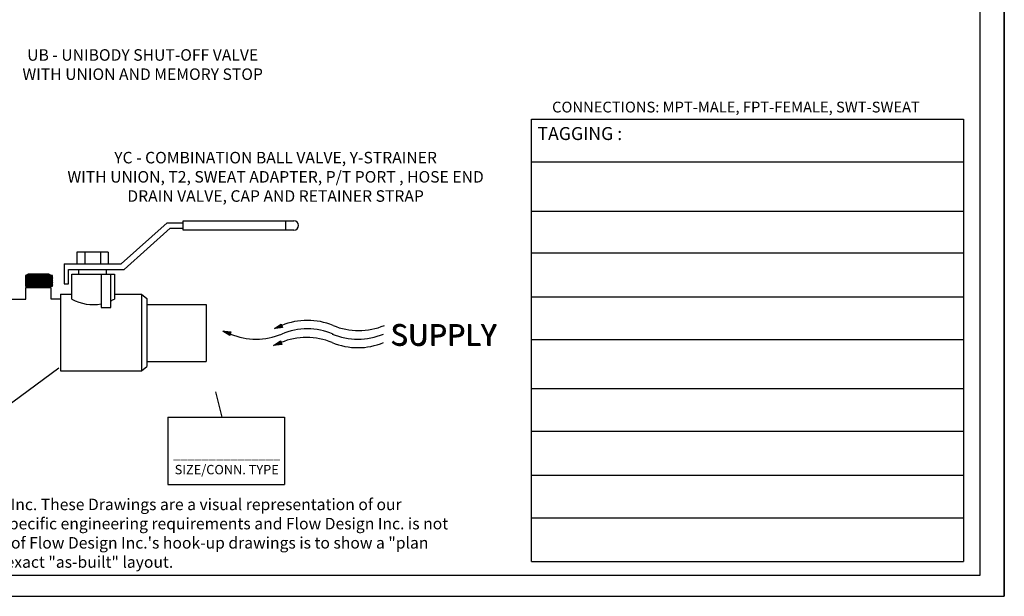
# Model space of a CAD drawing. Extents: x -0.5 to 14.5, y -0.5 to 11.1.
# Drawn here: x 7.7 to 14.5, y 3 to 7.1 of the extents above; entities that cross this region are included whole.
import ezdxf

# ---------------------------------------------------------------- set-up
doc = ezdxf.new("R2010")
doc.units = 0
doc.header["$MEASUREMENT"] = 0
doc.layers.get('0').update_dxf_attribs({"linetype": 'CONTINUOUS'})

# ---------------------------------------------------------------- blocks, each defined once
blk = doc.blocks.new('Note')
at = {"insert": (-2.7539, -0.2201), "char_height": 0.08, "width": 6.7152, "attachment_point": 7}
blk.add_mtext('{\\fArial|b1|i0|c0|p34;Note:\\fArial|b0|i0|c0|p34; Coil hook-up drawings are provided as a service by Flow Design Inc. These Drawings are a visual representation of our interpretation of possible coil configurations. They are not based on specific engineering requirements and Flow Design Inc. is not responsible for orders placed using unverified drawings. The purpose of Flow Design Inc.\'s hook-up drawings is to show a "plan view" of the components comprising the coil hook-up rather than an exact "as-built" layout.}', dxfattribs=at)
blk = doc.blocks.new('A$C52FA68AC')
for p, q in [((0.3582, 0.5318), (0.1678, 0.5148)), ((0.1678, 0.5148), (0.1839, 0.5262)), ((0.3583, 0.5739), (0.1679, 0.5568)), ((0.1679, 0.5568), (0.184, 0.5685)), ((0.1839, 0.5462), (0.1679, 0.5568)), ((0.3583, 0.5518), (0.1679, 0.5348)), ((0.1679, 0.5348), (0.1839, 0.5462)), ((0.1839, 0.5262), (0.1679, 0.5348)), ((0.3287, 0.5925), (0.168, 0.5781)), ((0.168, 0.5781), (0.1841, 0.5893)), ((0.184, 0.5685), (0.168, 0.5781)), ((0.1841, 0.5893), (0.1771, 0.5929)), ((0.3547, 0.5924), (0.1771, 0.5929)), ((0.3412, 0.5193), (0.1838, 0.5052)), ((0.3413, 0.5603), (0.1839, 0.5462)), ((0.3412, 0.5403), (0.1839, 0.5262)), ((0.3413, 0.5825), (0.184, 0.5685)), ((0.2232, 0.5928), (0.1841, 0.5893)), ((0.3583, 0.5518), (0.3412, 0.5403)), ((0.3412, 0.5403), (0.3582, 0.5318)), ((0.3582, 0.5318), (0.3412, 0.5193)), ((0.3412, 0.5193), (0.3582, 0.5097)), ((0.3547, 0.5924), (0.3413, 0.5825)), ((0.3413, 0.5825), (0.3583, 0.5739)), ((0.3583, 0.5739), (0.3413, 0.5603)), ((0.3413, 0.5603), (0.3583, 0.5518)), ((0.1235, 0.4421), (0.1237, 0.499)), ((0.3952, 0.4414), (0.1235, 0.4421)), ((0.3955, 0.4982), (0.1237, 0.499)), ((0.1353, 0.4421), (0.1353, 0.1485)), ((0.1838, 0.5052), (0.1678, 0.5148)), ((0.1838, 0.5052), (0.1759, 0.4987)), ((0.2028, 0.4419), (0.203, 0.4987)), ((0.3582, 0.5097), (0.2335, 0.4986)), ((0.3328, 0.4416), (0.3331, 0.4984)), ((0.3411, 0.4988), (0.3349, 0.4983)), ((0.3582, 0.5097), (0.3411, 0.4988)), ((0.3837, 0.4415), (0.3837, 0.36)), ((0.3952, 0.4414), (0.3955, 0.4982)), ((0.4681, 0.4014), (0.6058, 0.0505)), ((0.3837, 0.2862), (0.3837, 0.1479)), ((0.1235, 0.0819), (0.1237, 0.1486)), ((0.3955, 0.1479), (0.1237, 0.1486)), ((0.2028, 0.0817), (0.203, 0.1484)), ((0.3328, 0.0813), (0.3331, 0.148)), ((0.3952, 0.0812), (0.3955, 0.1479)), ((0.3952, 0.0812), (0.1235, 0.0819)), ((0.3755, 0.081), (0.1437, 0.0817)), ((0.2211, 0.0531), (0.2211, 0.0771)), ((0.2966, 0.0769), (0.2211, 0.0771)), ((0.2965, 0.0529), (0.2211, 0.0531)), ((0.2431, 0.053), (0.2431, 0.077)), ((0.2792, 0.0529), (0.2792, 0.0769)), ((0.2965, 0.0529), (0.2966, 0.0769))]:
    blk.add_line(p, q)
for points in [[(0.4357, 0.2615), (0.3926, 0.2615), (0.3926, 0.4014), (0.4681, 0.4014)], [(0.6058, 0.0505), (0.4357, 0.0505), (0.4357, 0.2615)]]:
    blk.add_lwpolyline(points)
at = {"const_width": 0.003}
blk.add_lwpolyline([(0.1354, 0.1683), (0.1001, 0.1677, 0.742585), (0.032, 0.0128, 0.1971), (0.061, 0.0015, 0.119155), (0.2603, 0.0532)], format="xyb", dxfattribs=at)
blk.add_arc((0.4217, 0.3231), 0.053, 123.35733, 236.64267)
blk = doc.blocks.new('A$C16A46168')
for p, q in [((0.3005, 0.2577), (0.0117, 0.2577)), ((0.0117, 0.1552), (0.0117, 0.2577)), ((0.3005, 0.1552), (0.3005, 0.2577)), ((0.3075, 0.1544), (0, 0.1544)), ((0, 0.1544), (0, 0.0775)), ((0.2864, 0.1544), (0.0211, 0.1544)), ((0.0714, 0.1391), (0.0714, 0.0928)), ((0.2431, 0.1391), (0.2431, 0.0928)), ((0.2598, 0.1545), (0.2773, 0.1545)), ((0.3075, 0.0775), (0.3075, 0.1544)), ((0, 0.0775), (0.3075, 0.0775)), ((0.0196, 0.0446), (0.0196, 0.0775)), ((0.2864, 0.0775), (0.0211, 0.0775)), ((0.2848, 0.0446), (0.2848, 0.0775)), ((0.0573, 0.0446), (0.0196, 0.0446)), ((0.0573, 0.0446), (0.0451, 0.0396)), ((0.2705, 0.0267), (0.0451, 0.0396)), ((0.0451, 0.0396), (0.0583, 0.0327)), ((0.0583, 0.0327), (0.0451, 0.0273)), ((0.0573, 0.0323), (0.0451, 0.0273)), ((0.2705, 0.0144), (0.0451, 0.0273)), ((0.0451, 0.0273), (0.0583, 0.0204)), ((0.0913, 0.0247), (0.0451, 0.0273)), ((0.0451, 0.0273), (0.0502, 0.0247)), ((0.0583, 0.0204), (0.0451, 0.015)), ((0.0583, 0.0204), (0.0451, 0.015)), ((0.0573, 0.02), (0.0451, 0.015)), ((0.2705, 0.002), (0.0451, 0.015)), ((0.0451, 0.015), (0.0583, 0.0081)), ((0.0913, 0.0123), (0.0451, 0.015)), ((0.0913, 0.0123), (0.0451, 0.015)), ((0.0451, 0.015), (0.0502, 0.0123)), ((0.0451, 0.015), (0.0502, 0.0123)), ((0.0583, 0.0081), (0.0451, 0.0027)), ((0.0913, 0), (0.0451, 0.0027)), ((0.0451, 0.0027), (0.0502, 0)), ((0.2598, 0.0446), (0.0573, 0.0446)), ((0.1986, 0.0247), (0.0583, 0.0327)), ((0.1986, 0.0123), (0.0583, 0.0204)), ((0.1986, 0.0123), (0.0583, 0.0204)), ((0.1986, 0), (0.0583, 0.0081)), ((0.2573, 0.0336), (0.0656, 0.0446)), ((0.2573, 0.0213), (0.0656, 0.0323)), ((0.2573, 0.009), (0.0656, 0.02)), ((0.2705, 0.039), (0.1729, 0.0446)), ((0.2705, 0.0267), (0.1729, 0.0323)), ((0.2705, 0.0144), (0.1729, 0.02)), ((0.2705, 0.039), (0.2573, 0.0336)), ((0.2573, 0.0336), (0.2705, 0.0267)), ((0.2705, 0.0267), (0.2573, 0.0213)), ((0.2573, 0.0213), (0.2705, 0.0144)), ((0.2573, 0.0213), (0.2705, 0.0144)), ((0.2705, 0.0144), (0.2573, 0.009)), ((0.2573, 0.009), (0.2705, 0.002)), ((0.2598, 0.0446), (0.2705, 0.039)), ((0.2598, 0.0446), (0.2848, 0.0446)), ((0.2598, 0.0323), (0.2705, 0.0267)), ((0.2598, 0.02), (0.2705, 0.0144)), ((0.2705, 0.0267), (0.2656, 0.0247)), ((0.2705, 0.0144), (0.2656, 0.0123)), ((0.2705, 0.0144), (0.2656, 0.0123)), ((0.2705, 0.002), (0.2656, 0)), ((0.2656, 0), (0.0502, 0))]:
    blk.add_line(p, q)
for centre, start, end in [((0.0319, 0.0958), 47.6372, 87.55405), ((0.111, 0.0958), 92.44595, 132.3628), ((0.2036, 0.0958), 47.6372, 87.55405), ((0.2826, 0.0958), 92.44595, 132.3628), ((0.0319, 0.1362), 272.44595, 312.3628), ((0.111, 0.1362), 227.6372, 267.55405), ((0.2036, 0.1362), 272.44595, 312.3628), ((0.2826, 0.1362), 227.6372, 267.55405)]:
    blk.add_arc(centre, 0.0587, start, end)
blk = doc.blocks.new('A$CA154')
for p, q in [((0.0017, 0.0513), (0.0017, 0.0613)), ((0.0752, 0.0613), (0.0017, 0.0613)), ((0.0752, 0.0513), (0.0017, 0.0513)), ((0.1884, 0.0613), (0.1844, 0.0613)), ((0.1884, 0.0513), (0.1844, 0.0513)), ((0.1884, 0.0513), (0.1884, 0.0613))]:
    blk.add_line(p, q)
for radius in [0.0548, 0.0458, 0.0413]:
    blk.add_circle((0.1298, 0.0563), radius)
blk = doc.blocks.new('YCBypassPTHN')
for p, q in [((0.4906, 0.1436), (0.8099, 0.4295)), ((0.8099, 0.4295), (0.92, 0.4295)), ((0.92, 0.4444), (1.6904, 0.4444)), ((0.92, 0.3791), (0.92, 0.4444)), ((1.6321, 0.4444), (1.6321, 0.3791)), ((0.51, 0.1062), (0.8301, 0.3928)), ((0.8301, 0.3928), (0.92, 0.3928)), ((1.6904, 0.3791), (0.92, 0.3791)), ((0.3996, 0.2268), (0.1826, 0.2267)), ((0.1826, 0.2267), (0.1826, 0.1436)), ((0.2376, 0.2266), (0.2376, 0.1436)), ((0.3477, 0.2271), (0.3477, 0.1436)), ((0.3996, 0.2268), (0.3997, 0.1436)), ((0.0937, 0.1436), (0.0937, 0.0058)), ((0.0937, 0.1436), (0.4906, 0.1436)), ((0.1826, 0.1436), (0.3997, 0.1436)), ((-0.016, 0.0739), (-0.1511, 0.0739)), ((0.1254, 0.1062), (0.51, 0.1062)), ((0.1254, 0.0058), (0.1254, 0.1062)), ((0.1475, 0.1062), (0.4433, 0.1062)), ((0.1475, 0.0732), (0.4433, 0.0732)), ((0.1475, -0.0997), (0.1475, 0.0732)), ((0.193, 0.1071), (0.193, 0.0732)), ((0.3868, 0.1062), (0.3868, 0.0732)), ((0.4433, 0.0732), (0.4433, -0.0997)), ((0.0125, 0.0638), (-0.1746, 0.0638)), ((-0.1746, 0.0638), (-0.1746, -0.0093)), ((-0.1644, 0.0638), (-0.1746, 0.0476)), ((-0.1746, 0.0486), (-0.1688, 0.0393)), ((-0.1694, 0.0393), (-0.1746, 0.0311)), ((-0.1746, 0.0322), (-0.1638, 0.0149)), ((-0.1746, 0.0157), (-0.1589, -0.0093)), ((-0.1641, 0.0149), (-0.1746, -0.0019)), ((-0.1591, 0.0393), (-0.1745, 0.0149)), ((-0.1738, 0.0638), (-0.1584, 0.0393)), ((-0.1541, 0.0638), (-0.1694, 0.0393)), ((-0.1537, 0.0149), (-0.1689, -0.0093)), ((-0.1688, 0.0393), (-0.1534, 0.0149)), ((-0.1487, 0.0393), (-0.1641, 0.0149)), ((-0.1638, 0.0149), (-0.1486, -0.0093)), ((-0.1634, 0.0638), (-0.1481, 0.0393)), ((-0.1437, 0.0638), (-0.1591, 0.0393)), ((-0.1434, 0.0149), (-0.1586, -0.0093)), ((-0.1584, 0.0393), (-0.143, 0.0149)), ((-0.1384, 0.0393), (-0.1537, 0.0149)), ((-0.1534, 0.0149), (-0.1382, -0.0093)), ((-0.1531, 0.0638), (-0.1379, 0.0397)), ((-0.1334, 0.0638), (-0.1487, 0.0393)), ((-0.133, 0.0149), (-0.1482, -0.0093)), ((-0.1481, 0.0393), (-0.1329, 0.0152)), ((-0.128, 0.0393), (-0.1434, 0.0149)), ((-0.143, 0.0149), (-0.1279, -0.0092)), ((-0.1427, 0.0638), (-0.1273, 0.0393)), ((-0.123, 0.0638), (-0.1384, 0.0393)), ((-0.1226, 0.0149), (-0.1378, -0.0093)), ((-0.1377, 0.0393), (-0.1223, 0.0149)), ((-0.1176, 0.0393), (-0.133, 0.0149)), ((-0.1327, 0.0149), (-0.1175, -0.0093)), ((-0.1323, 0.0638), (-0.117, 0.0393)), ((-0.1126, 0.0638), (-0.128, 0.0393)), ((-0.1123, 0.0149), (-0.1275, -0.0093)), ((-0.1273, 0.0393), (-0.112, 0.0149)), ((-0.1073, 0.0393), (-0.1226, 0.0149)), ((-0.1223, 0.0149), (-0.1071, -0.0093)), ((-0.122, 0.0638), (-0.1066, 0.0393)), ((-0.1023, 0.0638), (-0.1176, 0.0393)), ((-0.1019, 0.0149), (-0.1171, -0.0093)), ((-0.117, 0.0393), (-0.1016, 0.0149)), ((-0.0969, 0.0393), (-0.1123, 0.0149)), ((-0.112, 0.0149), (-0.0968, -0.0093)), ((-0.1116, 0.0638), (-0.0962, 0.0393)), ((-0.0919, 0.0638), (-0.1073, 0.0393)), ((-0.0916, 0.0149), (-0.1068, -0.0093)), ((-0.1066, 0.0393), (-0.0912, 0.0149)), ((-0.0866, 0.0393), (-0.1019, 0.0149)), ((-0.1016, 0.0149), (-0.0864, -0.0093)), ((-0.1012, 0.0638), (-0.0859, 0.0393)), ((-0.0816, 0.0638), (-0.0969, 0.0393)), ((-0.0812, 0.0149), (-0.0964, -0.0093)), ((-0.0962, 0.0393), (-0.0809, 0.0149)), ((-0.0762, 0.0393), (-0.0916, 0.0149)), ((-0.0912, 0.0149), (-0.076, -0.0093)), ((-0.0909, 0.0638), (-0.0755, 0.0393)), ((-0.0712, 0.0638), (-0.0866, 0.0393)), ((-0.0708, 0.0149), (-0.086, -0.0093)), ((-0.0859, 0.0393), (-0.0705, 0.0149)), ((-0.0658, 0.0393), (-0.0812, 0.0149)), ((-0.0809, 0.0149), (-0.0657, -0.0093)), ((-0.0805, 0.0638), (-0.0652, 0.0393)), ((-0.0608, 0.0638), (-0.0762, 0.0393)), ((-0.0605, 0.0149), (-0.0757, -0.0093)), ((-0.0755, 0.0393), (-0.0602, 0.0149)), ((-0.0555, 0.0393), (-0.0708, 0.0149)), ((-0.0705, 0.0149), (-0.0553, -0.0093)), ((-0.0702, 0.0638), (-0.0548, 0.0393)), ((-0.0505, 0.0638), (-0.0658, 0.0393)), ((-0.0501, 0.0149), (-0.0653, -0.0093)), ((-0.0652, 0.0393), (-0.0498, 0.0149)), ((-0.0451, 0.0393), (-0.0605, 0.0149)), ((-0.0602, 0.0149), (-0.045, -0.0093)), ((-0.0598, 0.0638), (-0.0444, 0.0393)), ((-0.0401, 0.0638), (-0.0555, 0.0393)), ((-0.0398, 0.0149), (-0.055, -0.0093)), ((-0.0548, 0.0393), (-0.0394, 0.0149)), ((-0.0347, 0.0393), (-0.0501, 0.0149)), ((-0.0498, 0.0149), (-0.0346, -0.0093)), ((-0.0494, 0.0638), (-0.0341, 0.0393)), ((-0.0297, 0.0638), (-0.0451, 0.0393)), ((-0.0294, 0.0149), (-0.0446, -0.0093)), ((-0.0444, 0.0393), (-0.0291, 0.0149)), ((-0.0244, 0.0393), (-0.0398, 0.0149)), ((-0.0394, 0.0149), (-0.0242, -0.0093)), ((-0.0391, 0.0638), (-0.0237, 0.0393)), ((-0.0194, 0.0638), (-0.0347, 0.0393)), ((-0.019, 0.0149), (-0.0342, -0.0092)), ((-0.0341, 0.0393), (-0.0187, 0.0149)), ((-0.014, 0.0393), (-0.0292, 0.0152)), ((-0.0291, 0.0149), (-0.0139, -0.0093)), ((-0.0287, 0.0638), (-0.0134, 0.0393)), ((-0.009, 0.0638), (-0.0242, 0.0397)), ((-0.0087, 0.0149), (-0.0239, -0.0093)), ((-0.0237, 0.0393), (-0.0083, 0.0149)), ((-0.0037, 0.0393), (-0.019, 0.0149)), ((-0.0187, 0.0149), (-0.0033, -0.0096)), ((-0.0184, 0.0638), (-0.003, 0.0393)), ((0.0013, 0.0638), (-0.014, 0.0393)), ((0.0017, 0.0149), (-0.0135, -0.0093)), ((-0.0134, 0.0393), (0.002, 0.0149)), ((0.0067, 0.0393), (-0.0087, 0.0149)), ((-0.0083, 0.0149), (0.0068, -0.0093)), ((-0.008, 0.0638), (0.0074, 0.0393)), ((0.0117, 0.0638), (-0.0037, 0.0393)), ((0.0125, 0.0157), (-0.0031, -0.0093)), ((-0.003, 0.0393), (0.0124, 0.0149)), ((0.0125, 0.0322), (0.0017, 0.0149)), ((0.002, 0.0149), (0.0125, -0.0019)), ((0.0024, 0.0638), (0.0125, 0.0476)), ((0.0125, 0.0486), (0.0067, 0.0393)), ((0.0074, 0.0393), (0.0125, 0.0311)), ((0.0124, 0.0149), (0.0125, 0.0146)), ((0.0125, -0.0093), (0.0125, 0.0638)), ((0.0937, 0.0058), (0.1254, 0.0058)), ((-0.819, -0.0194), (-0.5231, -0.0194)), ((-0.819, -0.0897), (-0.819, -0.0194)), ((-0.5231, -0.0194), (-0.5231, -0.0897)), ((-0.1746, -0.0001), (-0.1689, -0.0093)), ((-0.1746, -0.0093), (0.0125, -0.0093)), ((-0.173, -0.0188), (0.0017, -0.0188)), ((-0.173, -0.1002), (-0.173, -0.0188)), ((0.0017, -0.0188), (0.0017, -0.0995)), ((0.0125, -0.0001), (0.0068, -0.0093)), ((0.0695, -0.0658), (0.0695, -0.5986)), ((0.0695, -0.0658), (0.1475, -0.0658)), ((0.4433, -0.0658), (0.6315, -0.0658)), ((0.6315, -0.0658), (0.6315, -0.5986)), ((0.6315, -0.0658), (0.6693, -0.0951)), ((-0.9842, -0.1033), (-0.9883, -0.1133)), ((-0.9842, -0.1033), (-0.9582, -0.5562)), ((-0.9703, -0.1299), (-0.9842, -0.1033)), ((-0.9595, -0.1033), (-0.9703, -0.1299)), ((-0.9703, -0.1299), (-0.9482, -0.515)), ((-0.9482, -0.1248), (-0.9595, -0.1033)), ((-0.9595, -0.1033), (-0.9482, -0.2994)), ((-0.9482, -0.1248), (-0.9482, -0.0897)), ((-0.9482, -0.0897), (-0.819, -0.0897)), ((-0.9482, -0.1248), (-0.9482, -0.5317)), ((-0.5231, -0.0897), (-0.4384, -0.0897)), ((-0.4384, -0.0897), (-0.4384, -0.1002)), ((-0.4384, -0.1002), (-0.173, -0.1002)), ((0.0017, -0.0995), (0.0695, -0.0995)), ((0.6693, -0.0951), (0.6693, -0.5693)), ((-1.1849, -0.1578), (-1.019, -0.1578)), ((0.6693, -0.1373), (1.0804, -0.1373)), ((1.0804, -0.1373), (1.0804, -0.5345)), ((-0.9883, -0.2478), (-0.9721, -0.5296)), ((-0.9883, -0.4634), (-0.983, -0.5562)), ((-1.1849, -0.5026), (-1.019, -0.5026)), ((-0.983, -0.5562), (-0.9883, -0.546)), ((-0.9721, -0.5296), (-0.983, -0.5562)), ((-0.9582, -0.5562), (-0.9721, -0.5296)), ((-0.9482, -0.5317), (-0.9582, -0.5562)), ((-0.9482, -0.5317), (-0.9482, -0.5773)), ((0.6693, -0.5345), (1.0804, -0.5345)), ((-0.9482, -0.5773), (-0.7055, -0.5773)), ((-0.8327, -0.6272), (-0.7645, -0.577)), ((-0.7645, -0.577), (-0.4752, -0.9694)), ((-0.5434, -1.0197), (0.0567, -0.5773)), ((0.0695, -0.5986), (0.6315, -0.5986)), ((0.6315, -0.5986), (0.6693, -0.5693)), ((-0.8119, -0.6555), (-0.8327, -0.6272)), ((-0.8119, -0.6555), (-0.5705, -0.983)), ((-0.5705, -0.983), (-0.5434, -1.0197))]:
    blk.add_line(p, q)
blk.add_lwpolyline([(0.3517, 0.0732), (0.3517, -0.1588), (0.4184, -0.1588), (0.4184, 0.0732)])
for points in [[(-1.2155, -0.0284), (-1.2155, -0.6461), (-0.9883, -0.6461), (-0.9883, -0.0284)], [(-1.3484, -0.1382), (-1.3484, -0.5363), (-1.2155, -0.5363), (-1.2155, -0.1382)]]:
    blk.add_lwpolyline(points, close=True)
for centre, radius, start, end in [((1.6904, 0.4117), 0.0326, 270, 90), ((-0.1511, 0.0563), 0.0175, 90, 154.87271), ((-0.016, 0.0563), 0.0175, 25.12729, 90), ((-0.1511, -0.0018), 0.0175, 205.12729, 253.79768), ((-0.016, -0.0018), 0.0175, 286.20232, 334.87271), ((-1.0978, -0.0783), 0.1179, 182.44595, 222.3628), ((-1.1061, -0.0783), 0.1179, 317.6372, 357.55405), ((0.2954, 0.1637), 0.3021, 240.67834, 280.73637), ((0.2954, 0.1637), 0.3021, 294.03533, 299.32166), ((-1.0978, -0.2372), 0.1179, 137.6372, 177.55405), ((-1.1061, -0.2372), 0.1179, 2.44595, 42.3628), ((-1.0978, -0.4232), 0.1179, 182.44595, 222.3628), ((-1.1061, -0.4232), 0.1179, 317.6372, 357.55405), ((-1.0978, -0.582), 0.1179, 137.6372, 177.55405), ((-1.1061, -0.582), 0.1179, 2.44595, 42.3628)]:
    blk.add_arc(centre, radius, start, end)
for name, p, xscale, yscale, zscale in [('A$C16A46168', (-0.8414, -0.0211), 1.114921548956234, 1.114921548956234, 1.114921548956234), ('A$CA154', (-0.8433, -0.3768), 1.341357304855393, 1.341357304855393, 1.341357304855393)]:
    blk.add_blockref(name, p, dxfattribs=dict(xscale=xscale, yscale=yscale, zscale=zscale))
at = {"xscale": -0.7969622541884683, "yscale": 0.7969622541884673, "zscale": 0.7969622541884676, "rotation": 308.4765645445062}
blk.add_blockref('A$C52FA68AC', (-0.9273, -1.2792), dxfattribs=at)
blk = doc.blocks.new('A$C71E1')
for p, q in [((0.2947, 0.1116), (0.334, 0.1367)), ((0.3415, 0.1175), (0.2947, 0.1116)), ((0.295, 0.1118), (0.2951, 0.1117)), ((0.2953, 0.112), (0.2954, 0.1117)), ((0.2957, 0.1122), (0.2958, 0.1118)), ((0.296, 0.1124), (0.2962, 0.1118)), ((0.2964, 0.1127), (0.2967, 0.1119)), ((0.2968, 0.1129), (0.2972, 0.1119)), ((0.2969, 0.113), (0.2973, 0.112)), ((0.2974, 0.1134), (0.2979, 0.112)), ((0.2979, 0.1137), (0.2985, 0.1121)), ((0.2983, 0.1139), (0.299, 0.1122)), ((0.2986, 0.1141), (0.2993, 0.1122)), ((0.2989, 0.1143), (0.2998, 0.1123)), ((0.2994, 0.1146), (0.3003, 0.1123)), ((0.2995, 0.1147), (0.3004, 0.1123)), ((0.2996, 0.1147), (0.3005, 0.1124)), ((0.2999, 0.1149), (0.3009, 0.1124)), ((0.3003, 0.1152), (0.3014, 0.1125)), ((0.3007, 0.1154), (0.3018, 0.1125)), ((0.301, 0.1156), (0.3022, 0.1126)), ((0.3014, 0.1159), (0.3026, 0.1126)), ((0.3017, 0.1161), (0.303, 0.1127)), ((0.3019, 0.1162), (0.3033, 0.1127)), ((0.3023, 0.1165), (0.3038, 0.1128)), ((0.3026, 0.1167), (0.3041, 0.1128)), ((0.303, 0.1169), (0.3046, 0.1129)), ((0.3034, 0.1172), (0.3051, 0.1129)), ((0.3036, 0.1173), (0.3053, 0.113)), ((0.3041, 0.1176), (0.3059, 0.113)), ((0.3046, 0.1179), (0.3065, 0.1131)), ((0.305, 0.1182), (0.3069, 0.1132)), ((0.3052, 0.1183), (0.3073, 0.1132)), ((0.3056, 0.1186), (0.3077, 0.1133)), ((0.3061, 0.1189), (0.3082, 0.1133)), ((0.3066, 0.1192), (0.3088, 0.1134)), ((0.307, 0.1195), (0.3094, 0.1135)), ((0.3076, 0.1198), (0.3101, 0.1136)), ((0.3079, 0.12), (0.3104, 0.1136)), ((0.3085, 0.1204), (0.3112, 0.1137)), ((0.3087, 0.1205), (0.3114, 0.1137)), ((0.3088, 0.1206), (0.3115, 0.1137)), ((0.3092, 0.1208), (0.3119, 0.1138)), ((0.3096, 0.1211), (0.3124, 0.1138)), ((0.3099, 0.1213), (0.3128, 0.1139)), ((0.3102, 0.1215), (0.3132, 0.1139)), ((0.3106, 0.1217), (0.3136, 0.114)), ((0.3109, 0.1219), (0.314, 0.114)), ((0.3112, 0.1221), (0.3143, 0.1141)), ((0.3115, 0.1224), (0.3148, 0.1141)), ((0.3119, 0.1226), (0.3151, 0.1142)), ((0.3122, 0.1228), (0.3156, 0.1142)), ((0.3126, 0.1231), (0.3161, 0.1143)), ((0.3128, 0.1232), (0.3163, 0.1143)), ((0.3133, 0.1235), (0.3169, 0.1144)), ((0.3138, 0.1238), (0.3175, 0.1145)), ((0.3142, 0.124), (0.3179, 0.1145)), ((0.3145, 0.1242), (0.3182, 0.1146)), ((0.3148, 0.1244), (0.3187, 0.1146)), ((0.3153, 0.1248), (0.3192, 0.1147)), ((0.3158, 0.1251), (0.3198, 0.1148)), ((0.3163, 0.1254), (0.3204, 0.1148)), ((0.3168, 0.1257), (0.321, 0.1149)), ((0.3171, 0.1259), (0.3214, 0.115)), ((0.3178, 0.1263), (0.3222, 0.1151)), ((0.3182, 0.1266), (0.3227, 0.1151)), ((0.3187, 0.1269), (0.3233, 0.1152)), ((0.3191, 0.1272), (0.3238, 0.1153)), ((0.3197, 0.1276), (0.3245, 0.1154)), ((0.3202, 0.1279), (0.3251, 0.1154)), ((0.3208, 0.1282), (0.3257, 0.1155)), ((0.321, 0.1284), (0.3261, 0.1156)), ((0.3212, 0.1285), (0.3262, 0.1156)), ((0.3215, 0.1287), (0.3266, 0.1156)), ((0.3219, 0.1289), (0.3271, 0.1157)), ((0.3222, 0.1292), (0.3275, 0.1157)), ((0.3226, 0.1294), (0.3279, 0.1158)), ((0.3229, 0.1296), (0.3283, 0.1158)), ((0.3232, 0.1298), (0.3287, 0.1159)), ((0.3235, 0.13), (0.329, 0.1159)), ((0.3239, 0.1302), (0.3294, 0.116)), ((0.3242, 0.1304), (0.3298, 0.116)), ((0.3246, 0.1307), (0.3303, 0.1161)), ((0.325, 0.1309), (0.3307, 0.1161)), ((0.3251, 0.131), (0.3309, 0.1162)), ((0.3256, 0.1313), (0.3315, 0.1162)), ((0.3261, 0.1317), (0.3321, 0.1163)), ((0.3265, 0.1319), (0.3326, 0.1164)), ((0.3268, 0.1321), (0.3329, 0.1164)), ((0.3271, 0.1323), (0.3333, 0.1165)), ((0.3276, 0.1326), (0.3339, 0.1165)), ((0.3281, 0.1329), (0.3345, 0.1166)), ((0.3286, 0.1332), (0.3351, 0.1167)), ((0.3291, 0.1336), (0.3357, 0.1168)), ((0.3294, 0.1338), (0.3361, 0.1168)), ((0.3301, 0.1342), (0.3368, 0.1169)), ((0.3306, 0.1345), (0.3374, 0.117)), ((0.3311, 0.1348), (0.338, 0.117)), ((0.3315, 0.1351), (0.3385, 0.1171)), ((0.332, 0.1354), (0.3392, 0.1172)), ((0.3325, 0.1357), (0.3398, 0.1173)), ((0.3331, 0.1361), (0.3404, 0.1173)), ((0.3334, 0.1364), (0.3409, 0.1173)), ((0.334, 0.1367), (0.3415, 0.1175)), ((0.0025, 0.0971), (0.0487, 0.0917)), ((0.0424, 0.072), (0.0025, 0.0971)), ((0.0028, 0.097), (0.0028, 0.0969)), ((0.0031, 0.097), (0.0031, 0.0967)), ((0.0036, 0.0969), (0.0034, 0.0965)), ((0.004, 0.0969), (0.0038, 0.0963)), ((0.0044, 0.0968), (0.0042, 0.096)), ((0.0049, 0.0968), (0.0046, 0.0958)), ((0.0051, 0.0968), (0.0047, 0.0957)), ((0.0057, 0.0967), (0.0052, 0.0954)), ((0.0063, 0.0966), (0.0058, 0.095)), ((0.0067, 0.0966), (0.0061, 0.0948)), ((0.007, 0.0965), (0.0064, 0.0946)), ((0.0075, 0.0965), (0.0068, 0.0944)), ((0.008, 0.0964), (0.0073, 0.0941)), ((0.0081, 0.0964), (0.0073, 0.094)), ((0.0082, 0.0964), (0.0075, 0.094)), ((0.0086, 0.0963), (0.0078, 0.0938)), ((0.0091, 0.0963), (0.0082, 0.0935)), ((0.0095, 0.0962), (0.0085, 0.0933)), ((0.0099, 0.0962), (0.0089, 0.0931)), ((0.0103, 0.0962), (0.0092, 0.0928)), ((0.0107, 0.0961), (0.0096, 0.0926)), ((0.011, 0.0961), (0.0098, 0.0925)), ((0.0114, 0.096), (0.0102, 0.0922)), ((0.0118, 0.096), (0.0105, 0.092)), ((0.0122, 0.0959), (0.0109, 0.0918)), ((0.0127, 0.0959), (0.0113, 0.0915)), ((0.0129, 0.0958), (0.0115, 0.0914)), ((0.0135, 0.0958), (0.012, 0.0911)), ((0.0141, 0.0957), (0.0125, 0.0908)), ((0.0145, 0.0957), (0.0129, 0.0905)), ((0.0149, 0.0956), (0.0132, 0.0904)), ((0.0153, 0.0956), (0.0135, 0.0901)), ((0.0158, 0.0955), (0.014, 0.0898)), ((0.0164, 0.0954), (0.0145, 0.0895)), ((0.017, 0.0954), (0.015, 0.0892)), ((0.0176, 0.0953), (0.0156, 0.0889)), ((0.018, 0.0952), (0.0159, 0.0887)), ((0.0188, 0.0952), (0.0165, 0.0883)), ((0.019, 0.0951), (0.0167, 0.0882)), ((0.0191, 0.0951), (0.0168, 0.0881)), ((0.0195, 0.0951), (0.0172, 0.0879)), ((0.02, 0.095), (0.0176, 0.0876)), ((0.0204, 0.095), (0.0179, 0.0874)), ((0.0208, 0.0949), (0.0183, 0.0872)), ((0.0212, 0.0949), (0.0186, 0.087)), ((0.0215, 0.0948), (0.0189, 0.0868)), ((0.0218, 0.0948), (0.0192, 0.0866)), ((0.0223, 0.0947), (0.0196, 0.0864)), ((0.0227, 0.0947), (0.0199, 0.0861)), ((0.0231, 0.0947), (0.0203, 0.0859)), ((0.0236, 0.0946), (0.0207, 0.0856)), ((0.0238, 0.0946), (0.0209, 0.0855)), ((0.0244, 0.0945), (0.0214, 0.0852)), ((0.025, 0.0944), (0.0219, 0.0849)), ((0.0254, 0.0944), (0.0223, 0.0847)), ((0.0257, 0.0943), (0.0226, 0.0845)), ((0.0262, 0.0943), (0.0229, 0.0843)), ((0.0267, 0.0942), (0.0234, 0.084)), ((0.0273, 0.0942), (0.0239, 0.0836)), ((0.0279, 0.0941), (0.0244, 0.0833)), ((0.0285, 0.094), (0.025, 0.083)), ((0.0289, 0.094), (0.0253, 0.0828)), ((0.0296, 0.0939), (0.0259, 0.0824)), ((0.0302, 0.0938), (0.0264, 0.0821)), ((0.0308, 0.0938), (0.0269, 0.0818)), ((0.0312, 0.0937), (0.0273, 0.0815)), ((0.0319, 0.0936), (0.0279, 0.0811)), ((0.0325, 0.0936), (0.0284, 0.0808)), ((0.0332, 0.0935), (0.029, 0.0805)), ((0.0335, 0.0934), (0.0292, 0.0803)), ((0.0336, 0.0934), (0.0294, 0.0802)), ((0.034, 0.0934), (0.0297, 0.08)), ((0.0345, 0.0933), (0.0301, 0.0798)), ((0.0349, 0.0933), (0.0305, 0.0795)), ((0.0353, 0.0932), (0.0308, 0.0793)), ((0.0357, 0.0932), (0.0312, 0.0791)), ((0.0361, 0.0931), (0.0315, 0.0789)), ((0.0363, 0.0931), (0.0317, 0.0787)), ((0.0368, 0.093), (0.0321, 0.0785)), ((0.0372, 0.093), (0.0324, 0.0783)), ((0.0376, 0.093), (0.0328, 0.0781)), ((0.0381, 0.0929), (0.0332, 0.0778)), ((0.0383, 0.0929), (0.0334, 0.0777)), ((0.0389, 0.0928), (0.0339, 0.0774)), ((0.0395, 0.0927), (0.0344, 0.077)), ((0.0399, 0.0927), (0.0348, 0.0768)), ((0.0402, 0.0926), (0.0351, 0.0766)), ((0.0407, 0.0926), (0.0355, 0.0764)), ((0.0412, 0.0925), (0.0359, 0.0761)), ((0.0418, 0.0925), (0.0365, 0.0758)), ((0.0424, 0.0924), (0.0369, 0.0755)), ((0.043, 0.0923), (0.0375, 0.0751)), ((0.0434, 0.0923), (0.0378, 0.0749)), ((0.0441, 0.0922), (0.0385, 0.0745)), ((0.0447, 0.0921), (0.0389, 0.0742)), ((0.0453, 0.0921), (0.0394, 0.0739)), ((0.0458, 0.092), (0.0399, 0.0736)), ((0.0464, 0.0919), (0.0404, 0.0733)), ((0.047, 0.0919), (0.0409, 0.073)), ((0.0477, 0.0918), (0.0415, 0.0726)), ((0.0482, 0.0918), (0.0419, 0.0722)), ((0.0487, 0.0917), (0.0424, 0.072)), ((0.2894, 0.0159), (0.3286, 0.0409)), ((0.3361, 0.0218), (0.2894, 0.0159)), ((0.2896, 0.0161), (0.2897, 0.016)), ((0.2899, 0.0163), (0.29, 0.016)), ((0.2903, 0.0165), (0.2904, 0.0161)), ((0.2906, 0.0167), (0.2908, 0.0161)), ((0.291, 0.017), (0.2913, 0.0162)), ((0.2914, 0.0172), (0.2918, 0.0162)), ((0.2915, 0.0173), (0.292, 0.0163)), ((0.292, 0.0176), (0.2925, 0.0163)), ((0.2925, 0.018), (0.2932, 0.0164)), ((0.2929, 0.0182), (0.2936, 0.0165)), ((0.2932, 0.0184), (0.2939, 0.0165)), ((0.2936, 0.0186), (0.2944, 0.0166)), ((0.294, 0.0189), (0.2949, 0.0166)), ((0.2941, 0.0189), (0.295, 0.0166)), ((0.2942, 0.019), (0.2952, 0.0167)), ((0.2945, 0.0192), (0.2955, 0.0167)), ((0.2949, 0.0195), (0.296, 0.0168)), ((0.2953, 0.0197), (0.2964, 0.0168)), ((0.2956, 0.0199), (0.2968, 0.0169)), ((0.296, 0.0202), (0.2972, 0.0169)), ((0.2963, 0.0204), (0.2976, 0.017)), ((0.2965, 0.0205), (0.2979, 0.017)), ((0.2969, 0.0208), (0.2984, 0.0171)), ((0.2972, 0.021), (0.2988, 0.0171)), ((0.2976, 0.0212), (0.2992, 0.0172)), ((0.298, 0.0215), (0.2997, 0.0172)), ((0.2982, 0.0216), (0.2999, 0.0172)), ((0.2987, 0.0219), (0.3005, 0.0173)), ((0.2992, 0.0222), (0.3011, 0.0174)), ((0.2996, 0.0224), (0.3015, 0.0175)), ((0.2999, 0.0226), (0.3019, 0.0175)), ((0.3002, 0.0229), (0.3023, 0.0175)), ((0.3007, 0.0232), (0.3029, 0.0176)), ((0.3012, 0.0235), (0.3034, 0.0177)), ((0.3017, 0.0238), (0.304, 0.0178)), ((0.3022, 0.0241), (0.3047, 0.0178)), ((0.3025, 0.0243), (0.305, 0.0179)), ((0.3031, 0.0247), (0.3058, 0.018)), ((0.3033, 0.0248), (0.306, 0.018)), ((0.3035, 0.0249), (0.3061, 0.018)), ((0.3038, 0.0251), (0.3065, 0.0181)), ((0.3042, 0.0254), (0.307, 0.0181)), ((0.3045, 0.0256), (0.3074, 0.0182)), ((0.3049, 0.0258), (0.3078, 0.0182)), ((0.3052, 0.026), (0.3082, 0.0183)), ((0.3055, 0.0262), (0.3086, 0.0183)), ((0.3058, 0.0264), (0.3089, 0.0184)), ((0.3061, 0.0266), (0.3094, 0.0184)), ((0.3065, 0.0268), (0.3098, 0.0185)), ((0.3068, 0.0271), (0.3102, 0.0185)), ((0.3073, 0.0273), (0.3107, 0.0186)), ((0.3074, 0.0274), (0.3109, 0.0186)), ((0.3079, 0.0278), (0.3115, 0.0187)), ((0.3084, 0.0281), (0.3121, 0.0188)), ((0.3088, 0.0283), (0.3125, 0.0188)), ((0.3091, 0.0285), (0.3129, 0.0189)), ((0.3094, 0.0287), (0.3133, 0.0189)), ((0.3099, 0.029), (0.3138, 0.019)), ((0.3104, 0.0294), (0.3144, 0.0191)), ((0.3109, 0.0297), (0.315, 0.0191)), ((0.3114, 0.03), (0.3157, 0.0192)), ((0.3117, 0.0302), (0.316, 0.0193)), ((0.3124, 0.0306), (0.3168, 0.0194)), ((0.3128, 0.0309), (0.3173, 0.0194)), ((0.3133, 0.0312), (0.3179, 0.0195)), ((0.3138, 0.0315), (0.3184, 0.0196)), ((0.3143, 0.0318), (0.3191, 0.0196)), ((0.3148, 0.0322), (0.3197, 0.0197)), ((0.3154, 0.0325), (0.3204, 0.0198)), ((0.3156, 0.0327), (0.3207, 0.0198)), ((0.3158, 0.0328), (0.3208, 0.0199)), ((0.3161, 0.033), (0.3212, 0.0199)), ((0.3165, 0.0332), (0.3217, 0.02)), ((0.3168, 0.0334), (0.3221, 0.02)), ((0.3172, 0.0337), (0.3225, 0.0201)), ((0.3175, 0.0339), (0.3229, 0.0201)), ((0.3178, 0.0341), (0.3233, 0.0202)), ((0.3181, 0.0342), (0.3236, 0.0202)), ((0.3185, 0.0345), (0.324, 0.0203)), ((0.3188, 0.0347), (0.3244, 0.0203)), ((0.3192, 0.0349), (0.3249, 0.0204)), ((0.3196, 0.0352), (0.3254, 0.0204)), ((0.3197, 0.0353), (0.3255, 0.0205)), ((0.3202, 0.0356), (0.3261, 0.0205)), ((0.3207, 0.0359), (0.3267, 0.0206)), ((0.3211, 0.0362), (0.3272, 0.0207)), ((0.3214, 0.0364), (0.3275, 0.0207)), ((0.3218, 0.0366), (0.328, 0.0208)), ((0.3222, 0.0369), (0.3285, 0.0208)), ((0.3227, 0.0372), (0.3291, 0.0209)), ((0.3232, 0.0375), (0.3297, 0.021)), ((0.3237, 0.0379), (0.3303, 0.021)), ((0.3241, 0.0381), (0.3307, 0.0211)), ((0.3247, 0.0385), (0.3315, 0.0212)), ((0.3252, 0.0388), (0.332, 0.0213)), ((0.3257, 0.0391), (0.3326, 0.0213)), ((0.3261, 0.0393), (0.3331, 0.0214)), ((0.3266, 0.0397), (0.3338, 0.0215)), ((0.3271, 0.04), (0.3344, 0.0216)), ((0.3277, 0.0404), (0.335, 0.0216)), ((0.3281, 0.0407), (0.3356, 0.0216)), ((0.3286, 0.0409), (0.3361, 0.0218))]:
    blk.add_line(p, q)
for centre, start, end in [((0.4817, -0.2222), 67.5128, 112.4872), ((0.7721, 0.4794), 247.5128, 292.4872), ((0.1913, 0.4311), 247.5128, 292.4872), ((0.4769, -0.3189), 67.5128, 112.4872), ((0.4817, -0.2706), 67.5128, 112.4872), ((0.7673, 0.4311), 247.5128, 292.4872), ((0.7673, 0.3827), 247.5128, 292.4872)]:
    blk.add_arc(centre, 0.3797, start, end)
for p in [(0.9509, 0.0171), (0.9509, 0.0171), (0.9523, 0.0147), (0.9555, 0.0126)]:
    blk.add_text('SUPPLY', height=0.12).set_placement(p)

msp = doc.modelspace()

# ---------------------------------------------------------------- linework, layer by layer
for p, q in [((14.5167, 3.0455), (14.5167, 11.0561)), ((14.5167, 11.0561), (14.5167, 3.0455)), ((14.348, 3.1917), (14.348, 10.8734)), ((11.232, 6.359), (14.2329, 6.359)), ((11.232, 5.4303), (11.232, 6.359)), ((14.2329, 6.359), (14.2329, 3.287)), ((11.2329, 6.0625), (14.2329, 6.0625)), ((11.232, 5.7206), (14.2329, 5.7206)), ((11.232, 3.287), (11.232, 5.5225)), ((11.2317, 5.4303), (14.2329, 5.4303)), ((11.2329, 5.1264), (14.2329, 5.1264)), ((11.2329, 4.8299), (14.2329, 4.8299)), ((9.0841, 4.2895), (9.0387, 4.4653)), ((11.232, 4.4881), (14.2329, 4.4881)), ((8.7052, 4.2895), (9.5159, 4.2895)), ((8.7052, 4.2895), (8.7052, 3.8217)), ((9.5159, 4.2895), (9.5159, 3.8217)), ((11.232, 4.1916), (14.2329, 4.1916)), ((11.232, 3.887), (14.2329, 3.887)), ((8.7052, 3.8217), (9.5159, 3.8217)), ((11.232, 3.5905), (14.2329, 3.5905)), ((11.232, 3.287), (14.2329, 3.287)), ((3.8586, 3.1917), (14.348, 3.1917)), ((3.7197, 3.0455), (14.5167, 3.0455))]:
    msp.add_line(p, q)

# ---------------------------------------------------------------- block references
for name, p in [('YCBypassPTHN', (7.8914, 5.2102)), ('Note', (6.8343, 3.4639))]:
    msp.add_blockref(name, p)
at = {"xscale": 1.227467489510586, "yscale": 1.227467489510586, "zscale": 1.227467489510586}
msp.add_blockref('A$C71E1', (9.0842, 4.769), dxfattribs=at)

# ---------------------------------------------------------------- texts
for s, insert, char_height, width, attachment_point in [('{\\fArial|b0|i0|c0|p34;UB - UNIBODY SHUT-OFF VALVE\\PWITH UNION AND MEMORY STOP}', (8.5311, 6.8458), 0.08, 2.39686, 2), ('{\\fArial|b0|i0|c0|p34;CONNECTIONS: MPT-MALE, FPT-FEMALE, SWT-SWEAT}', (12.6526, 6.4438), 0.075, 3.4029, 5), ('{\\fArial|b1|i0|c0|p34;TAGGING :}', (11.2736, 6.305), 0.09, 0.681065, 1), ('{\\fArial|b0|i0|c0|p34;YC - COMBINATION BALL VALVE, Y-STRAINER\\PWITH UNION, T2, SWEAT ADAPTER, P/T PORT , HOSE END DRAIN VALVE, CAP AND RETAINER STRAP}', (9.4545, 6.1327), 0.08, 3.103, 2), ('{\\fArial|b0|i0|c0|p34;_______________\\PSIZE/CONN. TYPE}', (9.1149, 3.9797), 0.065, 0.8132, 5)]:
    msp.add_mtext(s, dxfattribs=dict(insert=insert, char_height=char_height, width=width, attachment_point=attachment_point))

doc.saveas('drawing.dxf')
